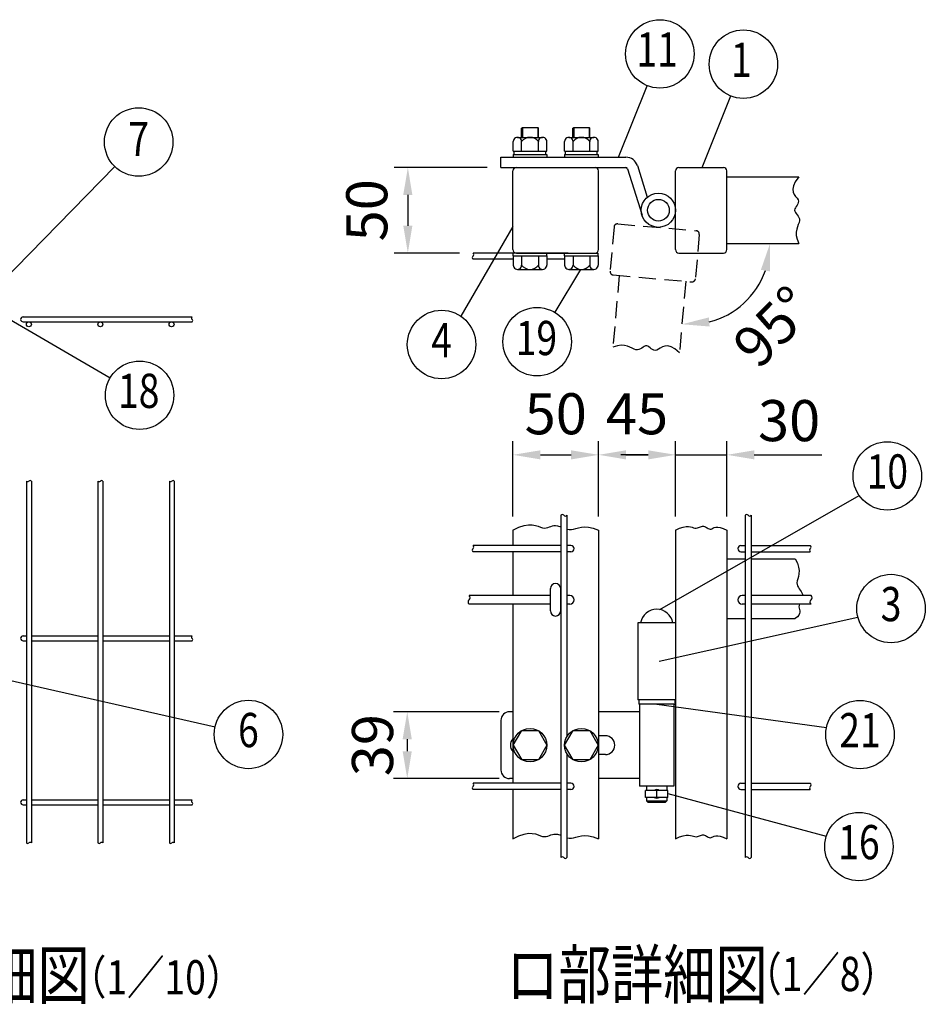
# Model space of a CAD drawing. Units: millimetres. Extents: x 267 to 7340, y 132 to 5280.
# Drawn here: x 4389 to 5712, y 3090 to 4529 of the extents above; entities that cross this region are included whole.
import ezdxf
from ezdxf.enums import TextEntityAlignment as Align

# ---------------------------------------------------------------- set-up
doc = ezdxf.new("R2010")
doc.units = ezdxf.units.MM
doc.header["$LTSCALE"] = 100
doc.header["$PDMODE"] = 33
doc.header["$PDSIZE"] = 5
doc.linetypes.add('HIDDEN', pattern=[0.375, 0.25, -0.125])
for name, color, linetype in [('HASEN', 7, 'HIDDEN'), ('MOJI', 6, 'Continuous'), ('SJC', 1, 'Continuous'), ('SUNPOU', 4, 'Continuous')]:
    doc.layers.add(name, color=color, linetype=linetype)
doc.styles.add('EXT08', font='ROMANS', dxfattribs={"width": 0.8, "bigfont": 'EXTFONT'})
doc.styles.get("Standard").update_dxf_attribs({"font": 'arial.ttf'})
doc.dimstyles.new('SJC', dxfattribs={"dimtxt": 0.18, "dimasz": 0.18, "dimexe": 0.18, "dimexo": 0.0625, "dimgap": 0.09, "dimtad": 0, "dimtih": 1, "dimtoh": 1, "dimdec": 4, "dimzin": 0, "dimdsep": 46, "dimtxsty": 'Standard', "dimcen": 0.09, "dimadec": 0, "dimazin": 0, "dimtfac": 1, "dimtdec": 4, "dimtofl": 0, "dimtmove": 0, "dimatfit": 3, "dimfxl": 1, "dimtolj": 1, "dimtzin": 0, "dimarcsym": 0})

# ---------------------------------------------------------------- blocks, each defined once
blk = doc.blocks.new('*D34')
at = {"layer": 'DEFPOINTS', "color": 0}
for p in [(5422.3, 4202.2), (5527.3, 4202.2), (5362.1, 4147.1), (5420, 4096.5), (5352.9, 4042.5)]:
    blk.add_point(p, dxfattribs=at)
at = {"layer": 'SUNPOU', "color": 0, "lineweight": -2}
blk.add_arc((5366.9, 4202.2), 118.3, 284.463, 340.537, dxfattribs=at)
at = {"layer": 'SUNPOU', "color": 0}
for points in [[(5471.9, 4163.9), (5485.1, 4161.6), (5485.2, 4202.2)], [(5397, 4081), (5395.9, 4094.3), (5356.6, 4084.3)]]:
    blk.add_solid(points, dxfattribs=at)
at = {"layer": 'SUNPOU', "color": 0, "insert": (5489.9, 4080.7), "char_height": 60, "attachment_point": 5, "rotation": 45.335, "style": 'EXT08'}
blk.add_mtext('\\A1;95°', dxfattribs=at)
blk = doc.blocks.new('*D35')
at = {"layer": 'DEFPOINTS', "color": 0}
for p in [(5347.3, 3893.5), (5422.3, 3893.5), (5422.3, 3783.2)]:
    blk.add_point(p, dxfattribs=at)
at = {"layer": 'SUNPOU', "color": 0, "lineweight": -2}
for p, q in [((5422.3, 3803.2), (5422.3, 3913.5)), ((5307.3, 3893.5), (5267.3, 3893.5)), ((5347.3, 3893.5), (5422.3, 3893.5)), ((5462.3, 3893.5), (5502.3, 3893.5))]:
    blk.add_line(p, q, dxfattribs=at)
at = {"layer": 'SUNPOU', "color": 0}
for points in [[(5307.3, 3900.1), (5307.3, 3886.8), (5347.3, 3893.5)], [(5462.3, 3900.1), (5462.3, 3886.8), (5422.3, 3893.5)]]:
    blk.add_solid(points, dxfattribs=at)
at = {"layer": 'SUNPOU', "color": 0, "insert": (5513.1, 3943.5), "char_height": 60, "attachment_point": 5, "style": 'EXT08'}
blk.add_mtext('\\A1;30', dxfattribs=at)
blk = doc.blocks.new('*D36')
at = {"layer": 'DEFPOINTS', "color": 0}
for p in [(5347.3, 3893.5), (5234.8, 3783.2), (5347.3, 3783.2)]:
    blk.add_point(p, dxfattribs=at)
at = {"layer": 'SUNPOU', "color": 0, "lineweight": -2}
for p, q in [((5234.8, 3803.2), (5234.8, 3913.5)), ((5347.3, 3803.2), (5347.3, 3913.5)), ((5274.8, 3893.5), (5307.3, 3893.5))]:
    blk.add_line(p, q, dxfattribs=at)
at = {"layer": 'SUNPOU', "color": 0}
for points in [[(5274.8, 3900.1), (5274.8, 3886.8), (5234.8, 3893.5)], [(5307.3, 3900.1), (5307.3, 3886.8), (5347.3, 3893.5)]]:
    blk.add_solid(points, dxfattribs=at)
at = {"layer": 'SUNPOU', "color": 0, "insert": (5291, 3953.5), "char_height": 60, "attachment_point": 5, "style": 'EXT08'}
blk.add_mtext('\\A1;45', dxfattribs=at)
blk = doc.blocks.new('*D37')
at = {"layer": 'DEFPOINTS', "color": 0}
for p in [(5234.8, 3893.5), (5109.8, 3783.2), (5234.8, 3783.2)]:
    blk.add_point(p, dxfattribs=at)
at = {"layer": 'SUNPOU', "color": 0, "lineweight": -2}
for p, q in [((5109.8, 3803.2), (5109.8, 3913.5)), ((5234.8, 3803.2), (5234.8, 3913.5)), ((5149.8, 3893.5), (5194.8, 3893.5))]:
    blk.add_line(p, q, dxfattribs=at)
at = {"layer": 'SUNPOU', "color": 0}
for points in [[(5149.8, 3900.1), (5149.8, 3886.8), (5109.8, 3893.5)], [(5194.8, 3900.1), (5194.8, 3886.8), (5234.8, 3893.5)]]:
    blk.add_solid(points, dxfattribs=at)
at = {"layer": 'SUNPOU', "color": 0, "insert": (5172.3, 3953.5), "char_height": 60, "attachment_point": 5, "style": 'EXT08'}
blk.add_mtext('\\A1;50', dxfattribs=at)
blk = doc.blocks.new('*D38')
at = {"layer": 'DEFPOINTS', "color": 0}
for p in [(5109.8, 3517.9), (4955.4, 3420.4), (5109.8, 3420.4)]:
    blk.add_point(p, dxfattribs=at)
at = {"layer": 'SUNPOU', "color": 0, "lineweight": -2}
for p, q in [((5089.8, 3517.9), (4935.4, 3517.9)), ((4955.4, 3477.9), (4955.4, 3460.4)), ((5089.8, 3420.4), (4935.4, 3420.4))]:
    blk.add_line(p, q, dxfattribs=at)
at = {"layer": 'SUNPOU', "color": 0}
for points in [[(4948.7, 3477.9), (4962.1, 3477.9), (4955.4, 3517.9)], [(4948.7, 3460.4), (4962.1, 3460.4), (4955.4, 3420.4)]]:
    blk.add_solid(points, dxfattribs=at)
at = {"layer": 'SUNPOU', "color": 0, "insert": (4904.7, 3469.2), "char_height": 60, "attachment_point": 5, "rotation": 90, "style": 'EXT08'}
blk.add_mtext('\\A1;39', dxfattribs=at)
blk = doc.blocks.new('*D39')
at = {"layer": 'DEFPOINTS', "color": 0}
for p in [(5092.3, 4313.4), (4956.3, 4188.4), (5051.5, 4188.4)]:
    blk.add_point(p, dxfattribs=at)
at = {"layer": 'SUNPOU', "color": 0, "lineweight": -2}
for p, q in [((5072.3, 4313.4), (4936.3, 4313.4)), ((4956.3, 4273.4), (4956.3, 4228.4)), ((5031.5, 4188.4), (4936.3, 4188.4))]:
    blk.add_line(p, q, dxfattribs=at)
at = {"layer": 'SUNPOU', "color": 0}
for points in [[(4949.6, 4273.4), (4962.9, 4273.4), (4956.3, 4313.4)], [(4949.6, 4228.4), (4962.9, 4228.4), (4956.3, 4188.4)]]:
    blk.add_solid(points, dxfattribs=at)
at = {"layer": 'SUNPOU', "color": 0, "insert": (4896.3, 4250.9), "char_height": 60, "attachment_point": 5, "rotation": 90, "style": 'EXT08'}
blk.add_mtext('\\A1;50', dxfattribs=at)

msp = doc.modelspace()

# ---------------------------------------------------------------- linework, layer by layer
at = {"layer": 'HASEN'}
for p, q in [((5262.79186, 4231.0562), (5377.35425, 4221.03329)), ((5257.37511, 4226.51101), (5251.70998, 4161.75835)), ((5381.89944, 4215.61654), (5376.23432, 4150.86388)), ((5264.97188, 4155.57899), (5255.82053, 4050.97863)), ((5256.25518, 4156.3416), (5370.81757, 4146.31869)), ((5362.10086, 4147.0813), (5352.94952, 4042.48094))]:
    msp.add_line(p, q, dxfattribs=at)
msp.add_lwpolyline([(5352.94952, 4042.48094), (5346.35903, 4048.2405), (5340.67326, 4051.50294), (5335.78979, 4052.76574), (5331.60623, 4052.5264), (5328.02017, 4051.28238), (5324.9292, 4049.53119), (5322.23093, 4047.77031), (5319.82295, 4046.49721), (5317.61532, 4046.09069), (5315.56798, 4046.4547), (5313.65336, 4047.37447), (5311.84385, 4048.63525), (5310.11188, 4050.0223), (5308.42986, 4051.32084), (5306.77019, 4052.31613), (5305.10528, 4052.79341), (5303.40936, 4052.60601), (5301.66384, 4051.87953), (5299.85192, 4050.80767), (5297.95683, 4049.58413), (5295.96177, 4048.40259), (5293.84996, 4047.45675), (5291.60462, 4046.9403), (5289.20895, 4047.04693), (5286.6329, 4047.88714), (5283.7933, 4049.23865), (5280.59371, 4050.79599), (5276.9377, 4052.2537), (5272.72881, 4053.30628), (5267.87062, 4053.64828), (5262.26667, 4052.97422), (5255.82053, 4050.97863)], dxfattribs=at)
for centre, start, end in [((5262.35608, 4226.07523), 85, 175), ((5376.91847, 4216.05232), 355, 85), ((5256.69096, 4161.32257), 175, 265), ((5371.25335, 4151.29966), 265, 355)]:
    msp.add_arc(centre, 5, start, end, dxfattribs=at)
at = {"layer": 'MOJI'}
for p, q in [((5264.05915, 4328.44961), (5305.79916, 4432.98146)), ((5386.0615, 4313.44961), (5427.80151, 4417.98146)), ((4363.04009, 4145.57222), (4528.29765, 4314.84632)), ((5109.75195, 4227.29894), (5033.84672, 4095.93174)), ((5208.22721, 4164.44961), (5170.76989, 4101.77842)), ((4356.04009, 4102.57873), (4521.3884, 4005.81499)), ((5324.27588, 3667.51247), (5615.59115, 3833.97947)), ((5323.19036, 3591.94299), (5613.5499, 3656.4869)), ((4349.09429, 3569.99515), (4674.72765, 3495.93458)), ((5319.75195, 3529.19731), (5567.7835, 3495.24631)), ((5336.00195, 3398.33254), (5567.41486, 3336.09128))]:
    msp.add_line(p, q, dxfattribs=at)
for centre in [(5324.34084, 4479.41643), (5446.34319, 4464.41643), (4563.22598, 4350.62358), (5005.52747, 4054.7247), (5145.11835, 4058.85991), (4564.54203, 3980.56099), (5656.51365, 3862.70835), (5661.99003, 3668.8786), (4723.48258, 3484.84599), (5616.64222, 3484.62437), (5615.07886, 3320.98686)]:
    msp.add_circle(centre, 50, dxfattribs=at)
at = {"layer": 'SJC'}
for p, q in [((5122.25195, 4370.69961), (5123.50195, 4371.94961)), ((5122.25195, 4357.44961), (5122.25195, 4370.69961)), ((5123.50195, 4371.94961), (5123.50195, 4357.44961)), ((5123.50195, 4371.94961), (5146.00195, 4371.94961)), ((5146.00195, 4371.94961), (5146.00195, 4357.44961)), ((5146.00195, 4371.94961), (5147.25195, 4370.69961)), ((5147.25195, 4357.44961), (5147.25195, 4370.69961)), ((5197.25195, 4370.69961), (5198.50195, 4371.94961)), ((5197.25195, 4357.44961), (5197.25195, 4370.69961)), ((5198.50195, 4371.94961), (5198.50195, 4357.44961)), ((5198.50195, 4371.94961), (5221.00195, 4371.94961)), ((5221.00195, 4371.94961), (5221.00195, 4357.44961)), ((5221.00195, 4371.94961), (5222.25195, 4370.69961)), ((5222.25195, 4357.44961), (5222.25195, 4370.69961)), ((5110.25195, 4337.44961), (5110.25195, 4351.44711)), ((5116.37695, 4357.44961), (5153.12695, 4357.44961)), ((5122.50195, 4337.44961), (5122.50195, 4351.44711)), ((5147.00195, 4337.44961), (5147.00195, 4351.44711)), ((5159.25195, 4337.44961), (5159.25195, 4351.19961)), ((5185.25195, 4337.44961), (5185.25195, 4351.44711)), ((5191.37695, 4357.44961), (5228.12695, 4357.44961)), ((5197.50195, 4337.44961), (5197.50195, 4351.44711)), ((5222.00195, 4337.44961), (5222.00195, 4351.44711)), ((5234.25195, 4337.44961), (5234.25195, 4351.19961)), ((5110.25195, 4337.44961), (5159.25195, 4337.44961)), ((5110.25195, 4332.44961), (5110.25195, 4328.44961)), ((5110.25195, 4332.44961), (5159.25195, 4332.44961)), ((5111.75195, 4332.44961), (5111.75195, 4337.44961)), ((5157.75195, 4332.44961), (5157.75195, 4337.44961)), ((5159.25195, 4332.44961), (5159.25195, 4328.44961)), ((5185.25195, 4337.44961), (5234.25195, 4337.44961)), ((5185.25195, 4332.44961), (5185.25195, 4328.44961)), ((5185.25195, 4332.44961), (5234.25195, 4332.44961)), ((5186.75195, 4332.44961), (5186.75195, 4337.44961)), ((5232.75195, 4332.44961), (5232.75195, 4337.44961)), ((5234.25195, 4332.44961), (5234.25195, 4328.44961)), ((5092.25195, 4328.44961), (5274.75195, 4328.44961)), ((5092.25195, 4313.44961), (5092.25195, 4328.44961)), ((5092.25195, 4313.44961), (5274.75195, 4313.44961)), ((5109.75195, 4193.44961), (5109.75195, 4308.44961)), ((5234.75195, 4193.44961), (5234.75195, 4308.44961)), ((5277.13876, 4311.69334), (5298.38383, 4243.51235)), ((5291.45963, 4316.1557), (5305.88834, 4269.8502)), ((5291.45963, 4316.1557), (5305.88834, 4269.8502)), ((5347.25195, 4193.44961), (5347.25195, 4308.44961)), ((5352.25195, 4313.44961), (5417.25195, 4313.44961)), ((5422.25195, 4193.44961), (5422.25195, 4308.44961)), ((5422.25195, 4299.69961), (5527.25186, 4299.69961)), ((5422.25195, 4202.19961), (5527.25186, 4202.19961)), ((5190.25195, 4188.44961), (5051.46775, 4188.44961)), ((5110.25195, 4184.44961), (5110.25195, 4188.44961)), ((5114.75195, 4188.44961), (5234.25195, 4188.44961)), ((5159.25195, 4184.44961), (5159.25195, 4188.44961)), ((5185.25195, 4184.44961), (5185.25195, 4188.44961)), ((5234.25195, 4184.44961), (5234.25195, 4188.44961)), ((5352.25195, 4188.44961), (5417.25195, 4188.44961)), ((5110.25195, 4179.44961), (5051.46775, 4179.44961)), ((5110.25195, 4184.44961), (5159.25195, 4184.44961)), ((5110.25195, 4184.44961), (5110.25195, 4170.45211)), ((5122.50195, 4184.44961), (5122.50195, 4170.45211)), ((5147.00195, 4184.44961), (5147.00195, 4170.45211)), ((5159.25195, 4184.44961), (5159.25195, 4170.69961)), ((5185.25195, 4179.44961), (5159.25195, 4179.44961)), ((5185.25195, 4184.44961), (5234.25195, 4184.44961)), ((5185.25195, 4184.44961), (5185.25195, 4170.45211)), ((5197.50195, 4184.44961), (5197.50195, 4170.45211)), ((5222.00195, 4184.44961), (5222.00195, 4170.45211)), ((5234.25195, 4184.44961), (5234.25195, 4170.69961)), ((5116.37695, 4164.44961), (5153.12695, 4164.44961)), ((5191.37695, 4164.44961), (5228.12695, 4164.44961)), ((4394.44009, 4095.03138), (4641.16402, 4095.03138)), ((4394.44009, 4087.83138), (4641.16402, 4087.83138)), ((4399.24009, 3855.11479), (4399.24009, 3326.29887)), ((4406.44009, 3855.11479), (4406.44009, 3326.29887)), ((4503.64009, 3855.11479), (4503.64009, 3326.29887)), ((4510.84009, 3855.11479), (4510.84009, 3326.29887)), ((4608.04009, 3855.11479), (4608.04009, 3326.29887)), ((4615.24009, 3855.11479), (4615.24009, 3326.29887)), ((5179.50195, 3805.11187), (5179.50195, 3304.83227)), ((5188.50195, 3805.11187), (5188.50195, 3481.39106)), ((5448.75195, 3805.11187), (5448.75195, 3304.83227)), ((5457.75195, 3805.11187), (5457.75195, 3304.83227)), ((5109.75195, 3783.23952), (5109.75195, 3760.94731)), ((5234.75195, 3783.23952), (5234.75195, 3332.26134)), ((5347.25195, 3783.23952), (5347.25195, 3332.26134)), ((5422.25195, 3783.23952), (5422.25195, 3332.26134)), ((5179.50195, 3760.94731), (5051.46775, 3760.94731)), ((5194.50195, 3760.94731), (5188.50195, 3760.94731)), ((5442.75195, 3760.94731), (5448.75195, 3760.94731)), ((5457.75195, 3760.94731), (5544.05337, 3760.94731)), ((5179.50195, 3751.94731), (5051.46775, 3751.94731)), ((5109.75195, 3751.94731), (5109.75195, 3687.69731)), ((5194.50195, 3751.94731), (5188.50195, 3751.94731)), ((5422.25195, 3741.69731), (5448.75195, 3741.69731)), ((5442.75195, 3751.94731), (5448.75195, 3751.94731)), ((5457.75195, 3751.94731), (5544.05337, 3751.94731)), ((5457.75195, 3741.69731), (5521.81474, 3741.69731)), ((5164.75195, 3687.69731), (5045.65426, 3687.69731)), ((5192.75195, 3687.69731), (5188.50195, 3687.69731)), ((5448.75195, 3687.69731), (5444.50195, 3687.69731)), ((5545.07239, 3687.69731), (5457.75195, 3687.69731)), ((5164.75195, 3675.19731), (5045.65426, 3675.19731)), ((5109.75195, 3675.19731), (5109.75195, 3413.44731)), ((5192.75195, 3675.19731), (5188.50195, 3675.19731)), ((5448.75195, 3675.19731), (5444.50195, 3675.19731)), ((5545.07239, 3675.19731), (5457.75195, 3675.19731)), ((5292.25195, 3647.94731), (5292.25195, 3535.44731)), ((5347.25195, 3647.94731), (5292.25195, 3647.94731)), ((5422.25195, 3654.19731), (5448.75195, 3654.19731)), ((5457.75195, 3654.19731), (5521.81474, 3654.19731)), ((4394.44009, 3628.92621), (4399.24009, 3628.92621)), ((4406.44009, 3628.92621), (4503.64009, 3628.92621)), ((4510.84009, 3628.92621), (4608.04009, 3628.92621)), ((4615.24009, 3628.92621), (4641.16402, 3628.92621)), ((4394.44009, 3621.72621), (4399.24009, 3621.72621)), ((4406.44009, 3621.72621), (4503.64009, 3621.72621)), ((4510.84009, 3621.72621), (4608.04009, 3621.72621)), ((4615.24009, 3621.72621), (4641.16402, 3621.72621)), ((5347.25195, 3535.44731), (5292.25195, 3535.44731)), ((5188.50195, 3457.00356), (5188.50195, 3304.83227)), ((5179.50195, 3413.44731), (5051.46775, 3413.44731)), ((5194.50195, 3413.44731), (5188.50195, 3413.44731)), ((5442.75195, 3413.44731), (5448.75195, 3413.44731)), ((5457.75195, 3413.44731), (5544.05337, 3413.44731)), ((5179.50195, 3404.44731), (5051.46775, 3404.44731)), ((5109.75195, 3404.44731), (5109.75195, 3332.26134)), ((5194.50195, 3404.44731), (5188.50195, 3404.44731)), ((5442.75195, 3404.44731), (5448.75195, 3404.44731)), ((5457.75195, 3404.44731), (5544.05337, 3404.44731)), ((4394.44009, 3389.22621), (4399.24009, 3389.22621)), ((4394.44009, 3382.02621), (4399.24009, 3382.02621)), ((4406.44009, 3389.22621), (4503.64009, 3389.22621)), ((4406.44009, 3382.02621), (4503.64009, 3382.02621)), ((4510.84009, 3389.22621), (4608.04009, 3389.22621)), ((4510.84009, 3382.02621), (4608.04009, 3382.02621)), ((4615.24009, 3389.22621), (4641.16402, 3389.22621)), ((4615.24009, 3382.02621), (4641.16402, 3382.02621))]:
    msp.add_line(p, q, dxfattribs=at)
for points in [[(5527.25186, 4299.69961), (5522.08862, 4292.63223), (5519.33414, 4286.68375), (5518.50177, 4281.70881), (5519.10483, 4277.56202), (5520.65665, 4274.09803), (5522.67057, 4271.17145), (5524.65993, 4268.63692), (5526.13804, 4266.34906), (5526.73543, 4264.18526), (5526.55124, 4262.11399), (5525.80184, 4260.12649), (5524.70356, 4258.21398), (5523.47275, 4256.36772), (5522.32575, 4254.57891), (5521.47889, 4252.83881), (5521.14853, 4251.13865), (5521.48303, 4249.46552), (5522.35888, 4247.78995), (5523.58458, 4246.07835), (5524.96863, 4244.2971), (5526.31956, 4242.41262), (5527.44586, 4240.39128), (5528.15604, 4238.19949), (5528.25861, 4235.80365), (5527.64611, 4233.16417), (5526.54723, 4230.21758), (5525.27467, 4226.89444), (5524.14116, 4223.12529), (5523.45941, 4218.84068), (5523.54213, 4213.97117), (5524.70204, 4208.44729), (5527.25186, 4202.19961)], [(5109.75195, 3783.23952), (5118.47569, 3787.7242), (5125.97529, 3790.31426), (5132.38828, 3791.38096), (5137.85218, 3791.29556), (5142.50453, 3790.42933), (5146.48285, 3789.15353), (5149.92467, 3787.83942), (5152.96751, 3786.85826), (5155.73457, 3786.49296), (5158.2917, 3786.67299), (5160.69041, 3787.23945), (5162.98221, 3788.03345), (5165.21863, 3788.89611), (5167.45117, 3789.66851), (5169.73135, 3790.19178), (5172.11068, 3790.30703), (5174.6296, 3789.90767), (5179.50195, 3788.41866)], [(5188.50195, 3784.96944), (5188.9607, 3784.83266), (5192.06953, 3784.28714), (5195.22433, 3784.25983), (5198.43833, 3784.83139), (5201.83747, 3785.78519), (5205.5759, 3786.83023), (5209.80774, 3787.67553), (5214.68713, 3788.03009), (5220.36821, 3787.60294), (5227.0051, 3786.10307), (5234.75195, 3783.23952)], [(5347.25195, 3783.23952), (5353.26746, 3786.09687), (5358.32838, 3787.80525), (5362.55786, 3788.58935), (5366.07902, 3788.67386), (5369.01502, 3788.28349), (5371.48897, 3787.64293), (5373.62403, 3786.97688), (5375.54333, 3786.51003), (5377.35101, 3786.41275), (5379.0752, 3786.63807), (5380.72505, 3787.08468), (5382.3097, 3787.65127), (5383.83829, 3788.23654), (5385.31995, 3788.73918), (5386.76384, 3789.05788), (5388.17908, 3789.09134), (5389.57382, 3788.77358), (5390.95209, 3788.17991), (5392.31697, 3787.42099), (5393.67148, 3786.60746), (5395.01868, 3785.84996), (5396.36162, 3785.25913), (5397.70334, 3784.94564), (5399.04689, 3785.02011), (5400.4188, 3785.53534), (5401.93956, 3786.31272), (5403.75312, 3787.11577), (5406.00347, 3787.70801), (5408.83455, 3787.85298), (5412.39035, 3787.31421), (5416.81483, 3785.85521), (5422.25195, 3783.23952)], [(5521.81474, 3741.69731), (5525.13176, 3735.13274), (5526.96104, 3729.33335), (5527.61957, 3724.22727), (5527.42438, 3719.74266), (5526.69246, 3715.80766), (5525.74083, 3712.35042), (5524.88651, 3709.29907), (5524.44649, 3706.58177), (5524.65681, 3704.12986), (5525.42953, 3701.8875), (5526.59573, 3699.80206), (5527.9865, 3697.8209), (5529.43291, 3695.89138), (5530.76605, 3693.96087), (5531.81699, 3691.97673), (5532.41682, 3689.88632), (5532.44815, 3687.69731)], [(5528.23522, 3675.19731), (5527.68827, 3673.30697), (5527.41419, 3671.15698), (5527.60496, 3669.17036), (5528.06597, 3667.29286), (5528.53485, 3665.45087), (5528.74924, 3663.5708), (5528.44679, 3661.57901), (5527.36512, 3659.40191), (5525.24189, 3656.96588), (5521.81474, 3654.19731)], [(5109.75195, 3332.26134), (5118.47569, 3336.74602), (5125.97529, 3339.33608), (5132.38828, 3340.40278), (5137.85218, 3340.31738), (5142.50453, 3339.45115), (5146.48285, 3338.17535), (5149.92467, 3336.86124), (5152.96751, 3335.88008), (5155.73457, 3335.51479), (5158.2917, 3335.69481), (5160.69041, 3336.26128), (5162.98221, 3337.05528), (5165.21863, 3337.91793), (5167.45117, 3338.69034), (5169.73135, 3339.21361), (5172.11068, 3339.32885), (5174.6296, 3338.92949), (5179.50195, 3337.44048)], [(5188.50195, 3333.99126), (5188.9607, 3333.85449), (5192.06953, 3333.30897), (5195.22433, 3333.28165), (5198.43833, 3333.85322), (5201.83747, 3334.80701), (5205.5759, 3335.85205), (5209.80774, 3336.69735), (5214.68713, 3337.05192), (5220.36821, 3336.62476), (5227.0051, 3335.1249), (5234.75195, 3332.26134)], [(5347.25195, 3332.26134), (5353.26746, 3335.1187), (5358.32838, 3336.82708), (5362.55786, 3337.61117), (5366.07902, 3337.69569), (5369.01502, 3337.30532), (5371.48897, 3336.66476), (5373.62403, 3335.9987), (5375.54333, 3335.53186), (5377.35101, 3335.43458), (5379.0752, 3335.65989), (5380.72505, 3336.1065), (5382.3097, 3336.67309), (5383.83829, 3337.25836), (5385.31995, 3337.761), (5386.76384, 3338.0797), (5388.17908, 3338.11316), (5389.57382, 3337.7954), (5390.95209, 3337.20174), (5392.31697, 3336.44282), (5393.67148, 3335.62928), (5395.01868, 3334.87178), (5396.36162, 3334.28096), (5397.70334, 3333.96746), (5399.04689, 3334.04193), (5400.4188, 3334.55717), (5401.93956, 3335.33455), (5403.75312, 3336.13759), (5406.00347, 3336.72984), (5408.83455, 3336.87481), (5412.39035, 3336.33603), (5416.81483, 3334.87703), (5422.25195, 3332.26134)]]:
    msp.add_lwpolyline(points, dxfattribs=at)
for radius in [25, 15.875]:
    msp.add_circle((5322.25195, 4250.94961), radius, dxfattribs=at)
for centre, radius, start, end in [((5116.37695, 4351.32336), 6.12625, 358.84254887, 181.15745113), ((5134.75195, 4342.31961), 15.13, 35.93827948, 144.06172052), ((5153.12695, 4351.32336), 6.12625, 358.84254887, 181.15745113), ((5191.37695, 4351.32336), 6.12625, 358.84254887, 181.15745113), ((5209.75195, 4342.31961), 15.13, 35.93827948, 144.06172052), ((5228.12695, 4351.32336), 6.12625, 358.84254887, 181.15745113), ((5274.75195, 4310.94961), 17.5, 17.30693648, 90), ((5114.75195, 4308.44961), 5, 90, 180), ((5229.75195, 4308.44961), 5, 0, 90), ((5274.75195, 4310.94961), 2.5, 17.30693648, 90), ((5352.25195, 4308.44961), 5, 90, 180), ((5417.25195, 4308.44961), 5, 0, 90), ((5049.69099, 4186.19961), 2.86694, 308.29711054, 51.70288946), ((5114.75195, 4193.44961), 5, 180, 270), ((5229.75195, 4193.44961), 5, 270, 0), ((5352.25195, 4193.44961), 5, 180, 270), ((5417.25195, 4193.44961), 5, 270, 0), ((5053.24451, 4181.69961), 2.86694, 128.29711054, 231.70288946), ((5116.37695, 4170.57586), 6.12625, 178.84254887, 1.15745113), ((5134.75195, 4179.57961), 15.13, 215.93827948, 324.06172052), ((5153.12695, 4170.57586), 6.12625, 178.84254887, 1.15745113), ((5191.37695, 4170.57586), 6.12625, 178.84254887, 1.15745113), ((5209.75195, 4179.57961), 15.13, 215.93827948, 324.06172052), ((5228.12695, 4170.57586), 6.12625, 178.84254887, 1.15745113), ((4394.44009, 4091.43138), 3.6, 90, 270), ((4642.7556, 4093.18138), 2.44041, 130.70576209, 229.29423791), ((4639.97138, 4089.58138), 2.11776, 304.27483879, 55.72516121), ((4401.04009, 3856.90248), 2.53689, 224.80337929, 315.19662071), ((4404.64009, 3853.3271), 2.53689, 44.80337929, 135.19662071), ((4505.44009, 3856.90248), 2.53689, 224.80337929, 315.19662071), ((4509.04009, 3853.3271), 2.53689, 44.80337929, 135.19662071), ((4609.84009, 3856.90248), 2.53689, 224.80337929, 315.19662071), ((4613.44009, 3853.3271), 2.53689, 44.80337929, 135.19662071), ((5181.75195, 3803.33512), 2.86694, 38.29711054, 141.70288946), ((5186.25195, 3806.88863), 2.86694, 218.29711054, 321.70288946), ((5451.00195, 3803.33512), 2.86694, 38.29711054, 141.70288946), ((5455.50195, 3806.88863), 2.86694, 218.29711054, 321.70288946), ((5053.24451, 3754.19731), 2.86694, 128.29711054, 231.70288946), ((5049.69099, 3758.69731), 2.86694, 308.29711054, 51.70288946), ((5194.50195, 3756.44731), 4.5, 270, 90), ((5442.75195, 3756.44731), 4.5, 90, 270), ((5545.83013, 3754.19731), 2.86694, 128.29711054, 231.70288946), ((5542.27661, 3758.69731), 2.86694, 308.29711054, 51.70288946), ((5043.17848, 3684.57231), 3.98687, 308.38805868, 51.61194132), ((5192.75195, 3681.44731), 6.25, 270, 90), ((5444.50195, 3681.44731), 6.25, 90, 270), ((5542.5966, 3684.57231), 3.98687, 308.38805868, 51.61194132), ((5048.13005, 3678.32231), 3.98687, 128.38805868, 231.61194132), ((5547.54817, 3678.32231), 3.98687, 128.38805868, 231.61194132), ((4394.44009, 3625.32621), 3.6, 90, 270), ((4642.7556, 3627.07621), 2.44041, 130.70576209, 229.29423791), ((4639.97138, 3623.47621), 2.11776, 304.27483879, 55.72516121), ((5049.69099, 3411.19731), 2.86694, 308.29711054, 51.70288946), ((5194.50195, 3408.94731), 4.5, 270, 90), ((5442.75195, 3408.94731), 4.5, 90, 270), ((5542.27661, 3411.19731), 2.86694, 308.29711054, 51.70288946), ((5053.24451, 3406.69731), 2.86694, 128.29711054, 231.70288946), ((5545.83013, 3406.69731), 2.86694, 128.29711054, 231.70288946), ((4394.44009, 3385.62621), 3.6, 90, 270), ((4642.7556, 3387.37621), 2.44041, 130.70576209, 229.29423791), ((4639.97138, 3383.77621), 2.11776, 304.27483879, 55.72516121), ((4401.04009, 3328.08656), 2.53689, 224.80337929, 315.19662071), ((4404.64009, 3324.51118), 2.53689, 44.80337929, 135.19662071), ((4505.44009, 3328.08656), 2.53689, 224.80337929, 315.19662071), ((4509.04009, 3324.51118), 2.53689, 44.80337929, 135.19662071), ((4609.84009, 3328.08656), 2.53689, 224.80337929, 315.19662071), ((4613.44009, 3324.51118), 2.53689, 44.80337929, 135.19662071), ((5181.75195, 3303.05551), 2.86694, 38.29711054, 141.70288946), ((5186.25195, 3306.60903), 2.86694, 218.29711054, 321.70288946), ((5451.00195, 3303.05551), 2.86694, 38.29711054, 141.70288946), ((5455.50195, 3306.60903), 2.86694, 218.29711054, 321.70288946)]:
    msp.add_arc(centre, radius, start, end, dxfattribs=at)
at = {"layer": 'SUNPOU'}
for p, q in [((5502.25195, 3893.45723), (5560.76653, 3893.45723)), ((5164.50195, 3665.44731), (5164.50195, 3697.94731)), ((5179.50195, 3665.44731), (5179.50195, 3697.94731)), ((5293.50195, 3535.44731), (5293.50195, 3529.19731)), ((5294.75195, 3529.19731), (5293.50195, 3529.19731)), ((5294.75195, 3529.19731), (5294.75195, 3409.19731)), ((5344.75195, 3529.19731), (5294.75195, 3529.19731)), ((5344.75195, 3529.19731), (5344.75195, 3409.19731)), ((5344.75195, 3529.19731), (5346.00195, 3529.19731)), ((5346.00195, 3535.44731), (5346.00195, 3529.19731)), ((5109.75195, 3517.94731), (5104.75195, 3517.94731)), ((5294.75195, 3517.94731), (5234.75195, 3517.94731)), ((5092.25195, 3505.44731), (5092.25195, 3432.94731)), ((5110.25195, 3469.19731), (5122.5582, 3490.44731)), ((5122.5582, 3490.44731), (5146.94569, 3490.44731)), ((5146.94569, 3490.44731), (5159.25195, 3469.19731)), ((5185.25195, 3469.19731), (5197.5582, 3490.44731)), ((5197.5582, 3490.44731), (5221.94569, 3490.44731)), ((5221.94569, 3490.44731), (5234.25195, 3469.19731)), ((5244.75195, 3482.94731), (5234.75195, 3482.94731)), ((5110.25195, 3469.19731), (5122.5582, 3447.94731)), ((5159.25195, 3469.19731), (5146.94569, 3447.94731)), ((5197.5582, 3447.94731), (5185.25195, 3469.19731)), ((5234.25195, 3469.19731), (5221.94569, 3447.94731)), ((5244.75195, 3455.44731), (5234.75195, 3455.44731)), ((5146.94569, 3447.94731), (5122.5582, 3447.94731)), ((5221.94569, 3447.94731), (5197.5582, 3447.94731)), ((5109.75195, 3420.44731), (5104.75195, 3420.44731)), ((5294.75195, 3420.44731), (5234.75195, 3420.44731)), ((5344.75195, 3409.19731), (5294.75195, 3409.19731)), ((5336.00195, 3402.94731), (5303.50195, 3402.94731)), ((5303.50195, 3392.94731), (5303.50195, 3402.94731)), ((5304.75195, 3409.19731), (5304.75195, 3402.94731)), ((5319.75195, 3392.94731), (5319.75195, 3402.94731)), ((5334.75195, 3409.19731), (5334.75195, 3402.94731)), ((5336.00195, 3392.94731), (5336.00195, 3402.94731)), ((5336.00195, 3392.94731), (5303.50195, 3392.94731)), ((5304.75195, 3392.94731), (5304.75195, 3387.94731)), ((5304.75195, 3387.94731), (5334.60944, 3387.94731)), ((5307.25195, 3385.44731), (5304.75195, 3387.94731)), ((5332.25195, 3385.44731), (5307.25195, 3385.44731)), ((5334.75195, 3387.94731), (5332.25195, 3385.44731)), ((5334.75195, 3392.94731), (5334.75195, 3387.94731))]:
    msp.add_line(p, q, dxfattribs=at)
for centre, radius in [((4402.84009, 4084.23138), 3.6), ((4507.24009, 4084.23138), 3.6), ((4611.24009, 4084.23138), 3.6), ((5134.75195, 3469.19731), 24.5), ((5209.75195, 3469.19731), 24.5)]:
    msp.add_circle(centre, radius, dxfattribs=at)
for centre, radius, start, end in [((5172.00195, 3697.94731), 7.5, 0, 180), ((5172.00195, 3665.44731), 7.5, 180, 0), ((5319.75195, 3644.19731), 23.75, 9.08472029, 170.91527971), ((5104.75195, 3505.44731), 12.5, 90, 180), ((5244.75195, 3469.19731), 13.75, 270, 90), ((5119.75195, 3469.19731), 13.75, 136.65824177, 223.34175823), ((5104.75195, 3432.94731), 12.5, 180, 270), ((5319.75195, 3397.94731), 6.25, 53.13010235, 126.86989765), ((5319.75195, 3397.94731), 6.25, 233.13010235, 306.86989765)]:
    msp.add_arc(centre, radius, start, end, dxfattribs=at)

# ---------------------------------------------------------------- texts
at = {"layer": 'MOJI', "style": 'EXT08', "width": 0.8}
for s, p in [('11', (5320.35317, 4479.41643)), ('1', (5443.24168, 4464.41643)), ('7', (4563.22598, 4348.5174)), ('19', (5144.0818, 4057.72365)), ('4', (5005.52747, 4054.7247)), ('18', (4563.21688, 3980.56099)), ('10', (5656.51365, 3862.70835)), ('3', (5661.99003, 3668.8786)), ('6', (4723.48258, 3484.84599)), ('21', (5616.64222, 3484.62437)), ('16', (5615.07886, 3320.98686))]:
    msp.add_text(s, height=50, dxfattribs=at).set_placement(p, align=Align.MIDDLE)
for s, height, p in [('イ部詳細図', 70, (4109.71906, 3098.2097)), ('ロ部詳細図', 70, (5100.06978, 3098.9339)), ('  （1／8）', 50, (5423.20604, 3109.81006)), ('  （1／10）', 50, (4436.96498, 3104.97402))]:
    msp.add_text(s, height=height, dxfattribs=at).set_placement(p)

# ---------------------------------------------------------------- dimensions: what is measured, and where the dimension line sits
at = {"layer": 'SUNPOU'}
dim = msp.add_linear_dim(base=(4956.26108, 4188.44961), p1=(5092.25195, 4313.44961), p2=(5051.46775, 4188.44961), angle=90, dimstyle='SJC', override={"dimscale": 20, "dimtxt": 3, "dimasz": 2, "dimexe": 1, "dimexo": 1, "dimgap": 0, "dimtad": 0, "dimtih": 0, "dimtoh": 0, "dimdec": 1, "dimlfac": 0.4, "dimzin": 8, "dimtxsty": 'EXT08', "dimtofl": 1, "dimtmove": 2, "dimtvp": 1}, dxfattribs=at)
dim.commit()
dim.dimension.update_dxf_attribs({"geometry": '*D39', "text_midpoint": (4896.26108, 4250.94961)})
dim = msp.add_angular_dim_2l(base=(5420.0257, 4096.46363), line1=((5362.10086, 4147.0813), (5352.94952, 4042.48094)), line2=((5422.25195, 4202.19961), (5527.25186, 4202.19961)), dimstyle='SJC', override={"dimscale": 20, "dimtxt": 3, "dimasz": 2, "dimexe": 1, "dimexo": 1, "dimgap": 1.2, "dimtad": 1, "dimtih": 0, "dimtoh": 0, "dimlfac": 0.5, "dimzin": 8, "dimtxsty": 'EXT08', "dimadec": 4, "dimazin": 2, "dimtofl": 1, "dimtmove": 2}, dxfattribs=at)
dim.commit()
dim.dimension.update_dxf_attribs({"geometry": '*D34', "text_midpoint": (5489.85292, 4080.69905), "dimtype": 162})
for base, p1, p2, picture, middle in [((5234.75195, 3893.45723), (5109.75195, 3783.23952), (5234.75195, 3783.23952), '*D37', (5172.25195, 3953.45723)), ((5347.25195, 3893.45723), (5234.75195, 3783.23952), (5347.25195, 3783.23952), '*D36', (5291.00195, 3953.45723))]:
    dim = msp.add_linear_dim(base=base, p1=p1, p2=p2, dimstyle='SJC', override={"dimscale": 20, "dimtxt": 3, "dimasz": 2, "dimexe": 1, "dimexo": 1, "dimgap": 0, "dimtad": 0, "dimtih": 0, "dimtoh": 0, "dimdec": 1, "dimlfac": 0.4, "dimzin": 8, "dimtxsty": 'EXT08', "dimtofl": 1, "dimtmove": 2, "dimtvp": 1}, dxfattribs=at)
    dim.commit()
    dim.dimension.update_dxf_attribs({"geometry": picture, "text_midpoint": middle})
dim = msp.add_linear_dim(base=(5422.25195, 3893.45723), p1=(5347.25195, 3893.45723), p2=(5422.25195, 3783.23952), dimstyle='SJC', override={"dimscale": 20, "dimtxt": 3, "dimasz": 2, "dimexe": 1, "dimexo": 1, "dimgap": 0, "dimtad": 0, "dimtih": 0, "dimtoh": 0, "dimdec": 1, "dimlfac": 0.4, "dimzin": 8, "dimtxsty": 'EXT08', "dimtofl": 1, "dimtmove": 2, "dimtvp": 1}, dxfattribs=at)
dim.commit()
dim.dimension.update_dxf_attribs({"geometry": '*D35', "text_midpoint": (5513.14279, 3943.45723), "dimtype": 160})
dim = msp.add_linear_dim(base=(4955.39129, 3420.44731), p1=(5109.75195, 3517.94731), p2=(5109.75195, 3420.44731), angle=90, dimstyle='SJC', override={"dimscale": 20, "dimtxt": 3, "dimasz": 2, "dimexe": 1, "dimexo": 1, "dimgap": 0, "dimtad": 0, "dimtih": 0, "dimtoh": 0, "dimdec": 1, "dimlfac": 0.4, "dimzin": 8, "dimtxsty": 'EXT08', "dimtofl": 1, "dimtmove": 2, "dimtvp": 1}, dxfattribs=at)
dim.commit()
dim.dimension.update_dxf_attribs({"geometry": '*D38', "text_midpoint": (4904.67258, 3469.19731), "dimtype": 160})

doc.saveas('drawing.dxf')
